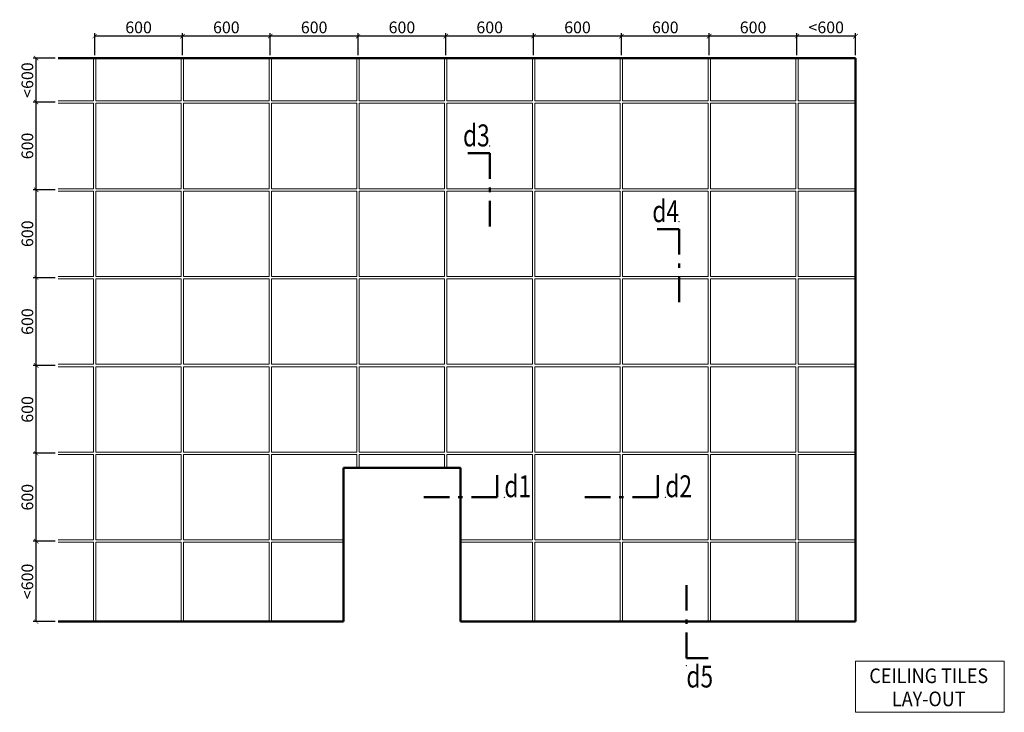
# Model space of a CAD drawing. Extents: x -2812 to 3917, y -5669 to 6997.
# Drawn here: x -2812 to 3917, y -519 to 4212 of the extents above; entities that cross this region are included whole.
import ezdxf
from ezdxf.enums import TextEntityAlignment as Align

# ---------------------------------------------------------------- set-up
doc = ezdxf.new("R2010")
doc.units = 0
doc.header["$PDMODE"] = 3
doc.header["$PDSIZE"] = -2
doc.layers.get('0').update_dxf_attribs({"linetype": 'CONTINUOUS', "lineweight": 5})
doc.layers.get('DEFPOINTS').update_dxf_attribs({"linetype": 'CONTINUOUS'})
for name, color, linetype, lineweight in [('DIMENSION', 1, 'CONTINUOUS', 20), ('PANEL side', 254, 'CONTINUOUS', 15), ('TEXTES', 8, 'CONTINUOUS', 30), ('WALL', 150, 'CONTINUOUS', 50)]:
    doc.layers.add(name, color=color, linetype=linetype, lineweight=lineweight)
doc.layers.add('NO SHOW', color=1, linetype='CONTINUOUS', lineweight=20, plot=False)
doc.styles.add('ROMANS', font='romans.shx', dxfattribs={"width": 0.85})
doc.styles.get("Standard").update_dxf_attribs({"font": 'txt.shx', "width": 0.76})
doc.dimstyles.get("Standard").update_dxf_attribs({"dimtxt": 100, "dimasz": 30, "dimexe": 20, "dimexo": 20, "dimgap": 20, "dimtad": 1, "dimtoh": 1, "dimdec": 0, "dimzin": 0, "dimdsep": 46, "dimtxsty": 'ROMANS', "dimblk": 'ARCHTICK', "dimcen": 0.09, "dimadec": 1, "dimazin": 0, "dimtfac": 1, "dimtdec": 0, "dimtofl": 0, "dimtmove": 0, "dimatfit": 0, "dimldrblk": 'ARCHTICK', "dimfxl": 20, "dimtolj": 1, "dimtzin": 0, "dimarcsym": 0})

# ---------------------------------------------------------------- blocks, each defined once
blk = doc.blocks.new('_ArchTick')
at = {"color": 0, "linetype": 'ByBlock', "const_width": 0.15}
blk.add_lwpolyline([(-0.5, -0.5), (0.5, 0.5)], dxfattribs=at)
blk = doc.blocks.new('*D3')
at = {"layer": 'DEFPOINTS', "color": 0, "transparency": 16777216}
for p in [(-2700, 650), (-2550, 650), (-2550, 100)]:
    blk.add_point(p, dxfattribs=at)
at = {"layer": 'DIMENSION', "color": 0, "lineweight": -2, "transparency": 16777216}
for p, q in [((-2570, 650), (-2720, 650)), ((-2700, 100), (-2700, 650)), ((-2570, 100), (-2720, 100))]:
    blk.add_line(p, q, dxfattribs=at)
at = {"layer": 'DIMENSION', "color": 0, "lineweight": -2, "transparency": 16777216, "xscale": 30, "yscale": 30, "zscale": 30}
for p, rotation in [((-2700, 650), 90), ((-2700, 100), 270)]:
    blk.add_blockref('_ArchTick', p, dxfattribs=dict(at, rotation=rotation))
at = {"layer": 'DIMENSION', "color": 0, "transparency": 16777216, "insert": (-2760, 375), "char_height": 80, "attachment_point": 5, "rotation": 90, "style": 'ROMANS'}
blk.add_mtext('\\A1;<600', dxfattribs=at)
blk = doc.blocks.new('*D4')
at = {"layer": 'DEFPOINTS', "color": 0, "transparency": 16777216}
for p in [(-2700, 1250), (-2550, 1250), (-2550, 650)]:
    blk.add_point(p, dxfattribs=at)
at = {"layer": 'DIMENSION', "color": 0, "lineweight": -2, "transparency": 16777216}
for p, q in [((-2570, 1250), (-2720, 1250)), ((-2700, 650), (-2700, 1250)), ((-2570, 650), (-2720, 650))]:
    blk.add_line(p, q, dxfattribs=at)
at = {"layer": 'DIMENSION', "color": 0, "lineweight": -2, "transparency": 16777216, "xscale": 30, "yscale": 30, "zscale": 30}
for p, rotation in [((-2700, 1250), 90), ((-2700, 650), 270)]:
    blk.add_blockref('_ArchTick', p, dxfattribs=dict(at, rotation=rotation))
at = {"layer": 'DIMENSION', "color": 0, "transparency": 16777216, "insert": (-2760, 950), "char_height": 80, "attachment_point": 5, "rotation": 90, "style": 'ROMANS'}
blk.add_mtext('\\A1;600', dxfattribs=at)
blk = doc.blocks.new('*D5')
at = {"layer": 'DEFPOINTS', "color": 0, "transparency": 16777216}
for p in [(-2700, 1850), (-2550, 1850), (-2550, 1250)]:
    blk.add_point(p, dxfattribs=at)
at = {"layer": 'DIMENSION', "color": 0, "lineweight": -2, "transparency": 16777216}
for p, q in [((-2570, 1850), (-2720, 1850)), ((-2700, 1250), (-2700, 1850)), ((-2570, 1250), (-2720, 1250))]:
    blk.add_line(p, q, dxfattribs=at)
at = {"layer": 'DIMENSION', "color": 0, "lineweight": -2, "transparency": 16777216, "xscale": 30, "yscale": 30, "zscale": 30}
for p, rotation in [((-2700, 1850), 90), ((-2700, 1250), 270)]:
    blk.add_blockref('_ArchTick', p, dxfattribs=dict(at, rotation=rotation))
at = {"layer": 'DIMENSION', "color": 0, "transparency": 16777216, "insert": (-2760, 1550), "char_height": 80, "attachment_point": 5, "rotation": 90, "style": 'ROMANS'}
blk.add_mtext('\\A1;600', dxfattribs=at)
blk = doc.blocks.new('*D6')
at = {"layer": 'DEFPOINTS', "color": 0, "transparency": 16777216}
for p in [(-2700, 2450), (-2550, 2450), (-2550, 1850)]:
    blk.add_point(p, dxfattribs=at)
at = {"layer": 'DIMENSION', "color": 0, "lineweight": -2, "transparency": 16777216}
for p, q in [((-2570, 2450), (-2720, 2450)), ((-2700, 1850), (-2700, 2450)), ((-2570, 1850), (-2720, 1850))]:
    blk.add_line(p, q, dxfattribs=at)
at = {"layer": 'DIMENSION', "color": 0, "lineweight": -2, "transparency": 16777216, "xscale": 30, "yscale": 30, "zscale": 30}
for p, rotation in [((-2700, 2450), 90), ((-2700, 1850), 270)]:
    blk.add_blockref('_ArchTick', p, dxfattribs=dict(at, rotation=rotation))
at = {"layer": 'DIMENSION', "color": 0, "transparency": 16777216, "insert": (-2760, 2150), "char_height": 80, "attachment_point": 5, "rotation": 90, "style": 'ROMANS'}
blk.add_mtext('\\A1;600', dxfattribs=at)
blk = doc.blocks.new('*D7')
at = {"layer": 'DEFPOINTS', "color": 0, "transparency": 16777216}
for p in [(-2700, 3050), (-2550, 3050), (-2550, 2450)]:
    blk.add_point(p, dxfattribs=at)
at = {"layer": 'DIMENSION', "color": 0, "lineweight": -2, "transparency": 16777216}
for p, q in [((-2570, 3050), (-2720, 3050)), ((-2700, 2450), (-2700, 3050)), ((-2570, 2450), (-2720, 2450))]:
    blk.add_line(p, q, dxfattribs=at)
at = {"layer": 'DIMENSION', "color": 0, "lineweight": -2, "transparency": 16777216, "xscale": 30, "yscale": 30, "zscale": 30}
for p, rotation in [((-2700, 3050), 90), ((-2700, 2450), 270)]:
    blk.add_blockref('_ArchTick', p, dxfattribs=dict(at, rotation=rotation))
at = {"layer": 'DIMENSION', "color": 0, "transparency": 16777216, "insert": (-2760, 2750), "char_height": 80, "attachment_point": 5, "rotation": 90, "style": 'ROMANS'}
blk.add_mtext('\\A1;600', dxfattribs=at)
blk = doc.blocks.new('*D8')
at = {"layer": 'DEFPOINTS', "color": 0, "transparency": 16777216}
for p in [(-2700, 3650), (-2550, 3650), (-2550, 3050)]:
    blk.add_point(p, dxfattribs=at)
at = {"layer": 'DIMENSION', "color": 0, "lineweight": -2, "transparency": 16777216}
for p, q in [((-2570, 3650), (-2720, 3650)), ((-2700, 3050), (-2700, 3650)), ((-2570, 3050), (-2720, 3050))]:
    blk.add_line(p, q, dxfattribs=at)
at = {"layer": 'DIMENSION', "color": 0, "lineweight": -2, "transparency": 16777216, "xscale": 30, "yscale": 30, "zscale": 30}
for p, rotation in [((-2700, 3650), 90), ((-2700, 3050), 270)]:
    blk.add_blockref('_ArchTick', p, dxfattribs=dict(at, rotation=rotation))
at = {"layer": 'DIMENSION', "color": 0, "transparency": 16777216, "insert": (-2760, 3350), "char_height": 80, "attachment_point": 5, "rotation": 90, "style": 'ROMANS'}
blk.add_mtext('\\A1;600', dxfattribs=at)
blk = doc.blocks.new('*D9')
at = {"layer": 'DEFPOINTS', "color": 0, "transparency": 16777216}
for p in [(-2700, 3950), (-2550, 3950), (-2550, 3650)]:
    blk.add_point(p, dxfattribs=at)
at = {"layer": 'DIMENSION', "color": 0, "lineweight": -2, "transparency": 16777216}
for p, q in [((-2570, 3950), (-2720, 3950)), ((-2700, 3650), (-2700, 3950)), ((-2570, 3650), (-2720, 3650))]:
    blk.add_line(p, q, dxfattribs=at)
at = {"layer": 'DIMENSION', "color": 0, "lineweight": -2, "transparency": 16777216, "xscale": 30, "yscale": 30, "zscale": 30}
for p, rotation in [((-2700, 3950), 90), ((-2700, 3650), 270)]:
    blk.add_blockref('_ArchTick', p, dxfattribs=dict(at, rotation=rotation))
at = {"layer": 'DIMENSION', "color": 0, "transparency": 16777216, "insert": (-2760, 3800), "char_height": 80, "attachment_point": 5, "rotation": 90, "style": 'ROMANS'}
blk.add_mtext('\\A1;<600', dxfattribs=at)
blk = doc.blocks.new('*D11')
at = {"layer": 'DEFPOINTS', "color": 0, "transparency": 16777216}
for p in [(2500, 4100), (2500, 3950), (2900, 3950)]:
    blk.add_point(p, dxfattribs=at)
at = {"layer": 'DIMENSION', "color": 0, "lineweight": -2, "transparency": 16777216}
for p, q in [((2500, 3970), (2500, 4120)), ((2900, 3970), (2900, 4120)), ((2900, 4100), (2500, 4100))]:
    blk.add_line(p, q, dxfattribs=at)
at = {"layer": 'DIMENSION', "color": 0, "lineweight": -2, "transparency": 16777216, "xscale": 30, "yscale": 30, "zscale": 30, "rotation": 180}
blk.add_blockref('_ArchTick', (2500, 4100), dxfattribs=at)
at = {"layer": 'DIMENSION', "color": 0, "lineweight": -2, "transparency": 16777216, "xscale": 30, "yscale": 30, "zscale": 30}
blk.add_blockref('_ArchTick', (2900, 4100), dxfattribs=at)
at = {"layer": 'DIMENSION', "color": 0, "transparency": 16777216, "insert": (2700, 4160), "char_height": 80, "attachment_point": 5, "style": 'ROMANS'}
blk.add_mtext('\\A1;<600', dxfattribs=at)
blk = doc.blocks.new('*D12')
at = {"layer": 'DEFPOINTS', "color": 0, "transparency": 16777216}
for p in [(1900, 4100), (1900, 3950), (2500, 3950)]:
    blk.add_point(p, dxfattribs=at)
at = {"layer": 'DIMENSION', "color": 0, "lineweight": -2, "transparency": 16777216}
for p, q in [((1900, 3970), (1900, 4120)), ((2500, 3970), (2500, 4120)), ((2500, 4100), (1900, 4100))]:
    blk.add_line(p, q, dxfattribs=at)
at = {"layer": 'DIMENSION', "color": 0, "lineweight": -2, "transparency": 16777216, "xscale": 30, "yscale": 30, "zscale": 30, "rotation": 180}
blk.add_blockref('_ArchTick', (1900, 4100), dxfattribs=at)
at = {"layer": 'DIMENSION', "color": 0, "lineweight": -2, "transparency": 16777216, "xscale": 30, "yscale": 30, "zscale": 30}
blk.add_blockref('_ArchTick', (2500, 4100), dxfattribs=at)
at = {"layer": 'DIMENSION', "color": 0, "transparency": 16777216, "insert": (2200, 4160), "char_height": 80, "attachment_point": 5, "style": 'ROMANS'}
blk.add_mtext('\\A1;600', dxfattribs=at)
blk = doc.blocks.new('*D13')
at = {"layer": 'DEFPOINTS', "color": 0, "transparency": 16777216}
for p in [(1300, 4100), (1300, 3950), (1900, 3950)]:
    blk.add_point(p, dxfattribs=at)
at = {"layer": 'DIMENSION', "color": 0, "lineweight": -2, "transparency": 16777216}
for p, q in [((1300, 3970), (1300, 4120)), ((1900, 3970), (1900, 4120)), ((1900, 4100), (1300, 4100))]:
    blk.add_line(p, q, dxfattribs=at)
at = {"layer": 'DIMENSION', "color": 0, "lineweight": -2, "transparency": 16777216, "xscale": 30, "yscale": 30, "zscale": 30, "rotation": 180}
blk.add_blockref('_ArchTick', (1300, 4100), dxfattribs=at)
at = {"layer": 'DIMENSION', "color": 0, "lineweight": -2, "transparency": 16777216, "xscale": 30, "yscale": 30, "zscale": 30}
blk.add_blockref('_ArchTick', (1900, 4100), dxfattribs=at)
at = {"layer": 'DIMENSION', "color": 0, "transparency": 16777216, "insert": (1600, 4160), "char_height": 80, "attachment_point": 5, "style": 'ROMANS'}
blk.add_mtext('\\A1;600', dxfattribs=at)
blk = doc.blocks.new('*D14')
at = {"layer": 'DEFPOINTS', "color": 0, "transparency": 16777216}
for p in [(700, 4100), (700, 3950), (1300, 3950)]:
    blk.add_point(p, dxfattribs=at)
at = {"layer": 'DIMENSION', "color": 0, "lineweight": -2, "transparency": 16777216}
for p, q in [((700, 3970), (700, 4120)), ((1300, 3970), (1300, 4120)), ((1300, 4100), (700, 4100))]:
    blk.add_line(p, q, dxfattribs=at)
at = {"layer": 'DIMENSION', "color": 0, "lineweight": -2, "transparency": 16777216, "xscale": 30, "yscale": 30, "zscale": 30, "rotation": 180}
blk.add_blockref('_ArchTick', (700, 4100), dxfattribs=at)
at = {"layer": 'DIMENSION', "color": 0, "lineweight": -2, "transparency": 16777216, "xscale": 30, "yscale": 30, "zscale": 30}
blk.add_blockref('_ArchTick', (1300, 4100), dxfattribs=at)
at = {"layer": 'DIMENSION', "color": 0, "transparency": 16777216, "insert": (1000, 4160), "char_height": 80, "attachment_point": 5, "style": 'ROMANS'}
blk.add_mtext('\\A1;600', dxfattribs=at)
blk = doc.blocks.new('*D15')
at = {"layer": 'DEFPOINTS', "color": 0, "transparency": 16777216}
for p in [(100, 4100), (100, 3950), (700, 3950)]:
    blk.add_point(p, dxfattribs=at)
at = {"layer": 'DIMENSION', "color": 0, "lineweight": -2, "transparency": 16777216}
for p, q in [((100, 3970), (100, 4120)), ((700, 3970), (700, 4120)), ((700, 4100), (100, 4100))]:
    blk.add_line(p, q, dxfattribs=at)
at = {"layer": 'DIMENSION', "color": 0, "lineweight": -2, "transparency": 16777216, "xscale": 30, "yscale": 30, "zscale": 30, "rotation": 180}
blk.add_blockref('_ArchTick', (100, 4100), dxfattribs=at)
at = {"layer": 'DIMENSION', "color": 0, "lineweight": -2, "transparency": 16777216, "xscale": 30, "yscale": 30, "zscale": 30}
blk.add_blockref('_ArchTick', (700, 4100), dxfattribs=at)
at = {"layer": 'DIMENSION', "color": 0, "transparency": 16777216, "insert": (400, 4160), "char_height": 80, "attachment_point": 5, "style": 'ROMANS'}
blk.add_mtext('\\A1;600', dxfattribs=at)
blk = doc.blocks.new('*D16')
at = {"layer": 'DEFPOINTS', "color": 0, "transparency": 16777216}
for p in [(-500, 4100), (-500, 3950), (100, 3950)]:
    blk.add_point(p, dxfattribs=at)
at = {"layer": 'DIMENSION', "color": 0, "lineweight": -2, "transparency": 16777216}
for p, q in [((-500, 3970), (-500, 4120)), ((100, 3970), (100, 4120)), ((100, 4100), (-500, 4100))]:
    blk.add_line(p, q, dxfattribs=at)
at = {"layer": 'DIMENSION', "color": 0, "lineweight": -2, "transparency": 16777216, "xscale": 30, "yscale": 30, "zscale": 30, "rotation": 180}
blk.add_blockref('_ArchTick', (-500, 4100), dxfattribs=at)
at = {"layer": 'DIMENSION', "color": 0, "lineweight": -2, "transparency": 16777216, "xscale": 30, "yscale": 30, "zscale": 30}
blk.add_blockref('_ArchTick', (100, 4100), dxfattribs=at)
at = {"layer": 'DIMENSION', "color": 0, "transparency": 16777216, "insert": (-200, 4160), "char_height": 80, "attachment_point": 5, "style": 'ROMANS'}
blk.add_mtext('\\A1;600', dxfattribs=at)
blk = doc.blocks.new('*D17')
at = {"layer": 'DEFPOINTS', "color": 0, "transparency": 16777216}
for p in [(-1100, 4100), (-1100, 3950), (-500, 3950)]:
    blk.add_point(p, dxfattribs=at)
at = {"layer": 'DIMENSION', "color": 0, "lineweight": -2, "transparency": 16777216}
for p, q in [((-1100, 3970), (-1100, 4120)), ((-500, 3970), (-500, 4120)), ((-500, 4100), (-1100, 4100))]:
    blk.add_line(p, q, dxfattribs=at)
at = {"layer": 'DIMENSION', "color": 0, "lineweight": -2, "transparency": 16777216, "xscale": 30, "yscale": 30, "zscale": 30, "rotation": 180}
blk.add_blockref('_ArchTick', (-1100, 4100), dxfattribs=at)
at = {"layer": 'DIMENSION', "color": 0, "lineweight": -2, "transparency": 16777216, "xscale": 30, "yscale": 30, "zscale": 30}
blk.add_blockref('_ArchTick', (-500, 4100), dxfattribs=at)
at = {"layer": 'DIMENSION', "color": 0, "transparency": 16777216, "insert": (-800, 4160), "char_height": 80, "attachment_point": 5, "style": 'ROMANS'}
blk.add_mtext('\\A1;600', dxfattribs=at)
blk = doc.blocks.new('*D18')
at = {"layer": 'DEFPOINTS', "color": 0, "transparency": 16777216}
for p in [(-1700, 4100), (-1700, 3950), (-1100, 3950)]:
    blk.add_point(p, dxfattribs=at)
at = {"layer": 'DIMENSION', "color": 0, "lineweight": -2, "transparency": 16777216}
for p, q in [((-1700, 3970), (-1700, 4120)), ((-1100, 3970), (-1100, 4120)), ((-1100, 4100), (-1700, 4100))]:
    blk.add_line(p, q, dxfattribs=at)
at = {"layer": 'DIMENSION', "color": 0, "lineweight": -2, "transparency": 16777216, "xscale": 30, "yscale": 30, "zscale": 30, "rotation": 180}
blk.add_blockref('_ArchTick', (-1700, 4100), dxfattribs=at)
at = {"layer": 'DIMENSION', "color": 0, "lineweight": -2, "transparency": 16777216, "xscale": 30, "yscale": 30, "zscale": 30}
blk.add_blockref('_ArchTick', (-1100, 4100), dxfattribs=at)
at = {"layer": 'DIMENSION', "color": 0, "transparency": 16777216, "insert": (-1400, 4160), "char_height": 80, "attachment_point": 5, "style": 'ROMANS'}
blk.add_mtext('\\A1;600', dxfattribs=at)
blk = doc.blocks.new('*D19')
at = {"layer": 'DEFPOINTS', "color": 0, "transparency": 16777216}
for p in [(-2300, 4100), (-2300, 3950), (-1700, 3950)]:
    blk.add_point(p, dxfattribs=at)
at = {"layer": 'DIMENSION', "color": 0, "lineweight": -2, "transparency": 16777216}
for p, q in [((-2300, 3970), (-2300, 4120)), ((-1700, 3970), (-1700, 4120)), ((-1700, 4100), (-2300, 4100))]:
    blk.add_line(p, q, dxfattribs=at)
at = {"layer": 'DIMENSION', "color": 0, "lineweight": -2, "transparency": 16777216, "xscale": 30, "yscale": 30, "zscale": 30, "rotation": 180}
blk.add_blockref('_ArchTick', (-2300, 4100), dxfattribs=at)
at = {"layer": 'DIMENSION', "color": 0, "lineweight": -2, "transparency": 16777216, "xscale": 30, "yscale": 30, "zscale": 30}
blk.add_blockref('_ArchTick', (-1700, 4100), dxfattribs=at)
at = {"layer": 'DIMENSION', "color": 0, "transparency": 16777216, "insert": (-2000, 4160), "char_height": 80, "attachment_point": 5, "style": 'ROMANS'}
blk.add_mtext('\\A1;600', dxfattribs=at)
blk = doc.blocks.new('DET-MARK')
at = {"layer": 'NO SHOW'}
blk.add_point((300, 0), dxfattribs=at)
at = {"layer": 'TEXTES', "color": 5, "linetype": 'Continuous', "lineweight": 50}
for p, q in [((250, 150), (250, 0)), ((-75, 0), (-250, 0)), ((15, 0), (-15, 0)), ((250, 0), (75, 0))]:
    blk.add_line(p, q, dxfattribs=at)

msp = doc.modelspace()

# ---------------------------------------------------------------- linework, layer by layer
at = {"layer": 'PANEL side'}
for points in [[(-2308, 3950), (-2308, 3658), (-2550, 3658)], [(-1708, 3950), (-1708, 3658), (-2292, 3658), (-2292, 3950)], [(-1108, 3950), (-1108, 3658), (-1692, 3658), (-1692, 3950)], [(-508, 3950), (-508, 3658), (-1092, 3658), (-1092, 3950)], [(92, 3950), (92, 3658), (-492, 3658), (-492, 3950)], [(692, 3950), (692, 3658), (108, 3658), (108, 3950)], [(1292, 3950), (1292, 3658), (708, 3658), (708, 3950)], [(1892, 3950), (1892, 3658), (1308, 3658), (1308, 3950)], [(2492, 3950), (2492, 3658), (1908, 3658), (1908, 3950)], [(2900, 3658), (2508, 3658), (2508, 3950)], [(-2550, 3642), (-2308, 3642), (-2308, 3058), (-2550, 3058)], [(2900, 3058), (2508, 3058), (2508, 3642), (2900, 3642)], [(-2550, 3042), (-2308, 3042), (-2308, 2458), (-2550, 2458)], [(2900, 2458), (2508, 2458), (2508, 3042), (2900, 3042)], [(-2550, 2442), (-2308, 2442), (-2308, 1858), (-2550, 1858)], [(2900, 1858), (2508, 1858), (2508, 2442), (2900, 2442)], [(-2550, 1842), (-2308, 1842), (-2308, 1258), (-2550, 1258)], [(2900, 1258), (2508, 1258), (2508, 1842), (2900, 1842)], [(-2550, 1242), (-2308, 1242), (-2308, 658), (-2550, 658)], [(-600, 658), (-1092, 658), (-1092, 1242), (-508, 1242), (-508, 1150)], [(-492, 1150), (-492, 1242), (92, 1242), (92, 1150)], [(108, 1150), (108, 1242), (692, 1242), (692, 658), (200, 658)], [(2900, 658), (2508, 658), (2508, 1242), (2900, 1242)], [(-2550, 642), (-2308, 642), (-2308, 100)], [(-2292, 100), (-2292, 642), (-1708, 642), (-1708, 100)], [(-1692, 100), (-1692, 642), (-1108, 642), (-1108, 100)], [(-1092, 100), (-1092, 642), (-600, 642)], [(200, 642), (692, 642), (692, 100)], [(708, 100), (708, 642), (1292, 642), (1292, 100)], [(1308, 100), (1308, 642), (1892, 642), (1892, 100)], [(1908, 100), (1908, 642), (2492, 642), (2492, 100)], [(2508, 100), (2508, 642), (2900, 642)]]:
    msp.add_lwpolyline(points, dxfattribs=at)
for points in [[(-1708, 3058), (-2292, 3058), (-2292, 3642), (-1708, 3642)], [(-1108, 3058), (-1692, 3058), (-1692, 3642), (-1108, 3642)], [(-508, 3058), (-1092, 3058), (-1092, 3642), (-508, 3642)], [(92, 3058), (-492, 3058), (-492, 3642), (92, 3642)], [(692, 3058), (108, 3058), (108, 3642), (692, 3642)], [(1292, 3058), (708, 3058), (708, 3642), (1292, 3642)], [(1892, 3058), (1308, 3058), (1308, 3642), (1892, 3642)], [(2492, 3058), (1908, 3058), (1908, 3642), (2492, 3642)], [(-1708, 2458), (-2292, 2458), (-2292, 3042), (-1708, 3042)], [(-1108, 2458), (-1692, 2458), (-1692, 3042), (-1108, 3042)], [(-508, 2458), (-1092, 2458), (-1092, 3042), (-508, 3042)], [(92, 2458), (-492, 2458), (-492, 3042), (92, 3042)], [(692, 2458), (108, 2458), (108, 3042), (692, 3042)], [(1292, 2458), (708, 2458), (708, 3042), (1292, 3042)], [(1892, 2458), (1308, 2458), (1308, 3042), (1892, 3042)], [(2492, 2458), (1908, 2458), (1908, 3042), (2492, 3042)], [(-1708, 1858), (-2292, 1858), (-2292, 2442), (-1708, 2442)], [(-1108, 1858), (-1692, 1858), (-1692, 2442), (-1108, 2442)], [(-508, 1858), (-1092, 1858), (-1092, 2442), (-508, 2442)], [(92, 1858), (-492, 1858), (-492, 2442), (92, 2442)], [(692, 1858), (108, 1858), (108, 2442), (692, 2442)], [(1292, 1858), (708, 1858), (708, 2442), (1292, 2442)], [(1892, 1858), (1308, 1858), (1308, 2442), (1892, 2442)], [(2492, 1858), (1908, 1858), (1908, 2442), (2492, 2442)], [(-1708, 1258), (-2292, 1258), (-2292, 1842), (-1708, 1842)], [(-1108, 1258), (-1692, 1258), (-1692, 1842), (-1108, 1842)], [(-508, 1258), (-1092, 1258), (-1092, 1842), (-508, 1842)], [(92, 1258), (-492, 1258), (-492, 1842), (92, 1842)], [(692, 1258), (108, 1258), (108, 1842), (692, 1842)], [(1292, 1258), (708, 1258), (708, 1842), (1292, 1842)], [(1892, 1258), (1308, 1258), (1308, 1842), (1892, 1842)], [(2492, 1258), (1908, 1258), (1908, 1842), (2492, 1842)], [(-1708, 658), (-2292, 658), (-2292, 1242), (-1708, 1242)], [(-1108, 658), (-1692, 658), (-1692, 1242), (-1108, 1242)], [(1292, 658), (708, 658), (708, 1242), (1292, 1242)], [(1892, 658), (1308, 658), (1308, 1242), (1892, 1242)], [(2492, 658), (1908, 658), (1908, 1242), (2492, 1242)]]:
    msp.add_lwpolyline(points, close=True, dxfattribs=at)
at = {"layer": 'TEXTES', "color": 1, "lineweight": 20}
msp.add_lwpolyline([(2900, -170), (3917.1, -170), (3917.1, -519.4), (2900, -519.4)], close=True, dxfattribs=at)
at = {"layer": 'WALL'}
for p, q in [((2900, 3950), (-2550, 3950)), ((2900, 100), (2900, 3950)), ((-600, 100), (-600, 1150)), ((-600, 1150), (200, 1150)), ((200, 1150), (200, 100)), ((-2550, 100), (-600, 100)), ((200, 100), (2900, 100))]:
    msp.add_line(p, q, dxfattribs=at)

# ---------------------------------------------------------------- block references
for p, rotation in [((400, 3050), 90), ((1693.9, 2532.5), 90), ((1744, 100), 270)]:
    msp.add_blockref('DET-MARK', p, dxfattribs=dict(rotation=rotation))
for p in [(200, 950), (1300, 950)]:
    msp.add_blockref('DET-MARK', p)

# ---------------------------------------------------------------- texts
at = {"layer": 'TEXTES', "color": 1, "lineweight": 30, "width": 0.76}
for s, p in [('d3', (400, 3300)), ('d4', (1693.9, 2782.5))]:
    msp.add_text(s, height=150, dxfattribs=at).set_placement(p, align=Align.BOTTOM_RIGHT)
for s, p in [('d1', (500, 950)), ('d2', (1600, 950))]:
    msp.add_text(s, height=150, dxfattribs=at).set_placement(p)
msp.add_text('d5', height=150, dxfattribs=at).set_placement((1744, -200), align=Align.TOP_LEFT)
at = {"layer": 'TEXTES', "color": 1, "lineweight": 30, "style": 'ROMANS', "width": 0.9}
msp.add_text('CEILING TILES', height=100, dxfattribs=at).set_placement((3400.7, -220), align=Align.TOP_CENTER)
msp.add_text('LAY-OUT', height=100, dxfattribs=at).set_placement((3400.7, -509.1), align=Align.BOTTOM_CENTER)

# ---------------------------------------------------------------- dimensions: what is measured, and where the dimension line sits
at = {"layer": 'DIMENSION'}
for base, p1, p2, picture, middle in [((-2300, 4100), (-1700, 3950), (-2300, 3950), '*D19', (-2000, 4160)), ((-1700, 4100), (-1100, 3950), (-1700, 3950), '*D18', (-1400, 4160)), ((-1100, 4100), (-500, 3950), (-1100, 3950), '*D17', (-800, 4160)), ((-500, 4100), (100, 3950), (-500, 3950), '*D16', (-200, 4160)), ((100, 4100), (700, 3950), (100, 3950), '*D15', (400, 4160)), ((700, 4100), (1300, 3950), (700, 3950), '*D14', (1000, 4160)), ((1300, 4100), (1900, 3950), (1300, 3950), '*D13', (1600, 4160)), ((1900, 4100), (2500, 3950), (1900, 3950), '*D12', (2200, 4160))]:
    dim = msp.add_linear_dim(base=base, p1=p1, p2=p2, dimstyle='Standard', override={"dimtxt": 80, "dimtoh": 0, "dimtmove": 1}, dxfattribs=at)
    dim.commit()
    dim.dimension.update_dxf_attribs({"geometry": picture, "text_midpoint": middle})
dim = msp.add_linear_dim(base=(2500, 4100), p1=(2900, 3950), p2=(2500, 3950), text='<600', dimstyle='Standard', override={"dimtxt": 80, "dimtoh": 0, "dimtmove": 1}, dxfattribs=at)
dim.commit()
dim.dimension.update_dxf_attribs({"geometry": '*D11', "text_midpoint": (2700, 4160)})
for base, p1, p2, picture, middle in [((-2700, 3950), (-2550, 3650), (-2550, 3950), '*D9', (-2760, 3800)), ((-2700, 650), (-2550, 100), (-2550, 650), '*D3', (-2760, 375))]:
    dim = msp.add_linear_dim(base=base, p1=p1, p2=p2, angle=90, text='<600', dimstyle='Standard', override={"dimtxt": 80, "dimtoh": 0, "dimtmove": 1}, dxfattribs=at)
    dim.commit()
    dim.dimension.update_dxf_attribs({"geometry": picture, "text_midpoint": middle})
for base, p1, p2, picture, middle in [((-2700, 3650), (-2550, 3050), (-2550, 3650), '*D8', (-2760, 3350)), ((-2700, 3050), (-2550, 2450), (-2550, 3050), '*D7', (-2760, 2750)), ((-2700, 2450), (-2550, 1850), (-2550, 2450), '*D6', (-2760, 2150)), ((-2700, 1850), (-2550, 1250), (-2550, 1850), '*D5', (-2760, 1550)), ((-2700, 1250), (-2550, 650), (-2550, 1250), '*D4', (-2760, 950))]:
    dim = msp.add_linear_dim(base=base, p1=p1, p2=p2, angle=90, dimstyle='Standard', override={"dimtxt": 80, "dimtoh": 0, "dimtmove": 1}, dxfattribs=at)
    dim.commit()
    dim.dimension.update_dxf_attribs({"geometry": picture, "text_midpoint": middle})

doc.saveas('drawing.dxf')
